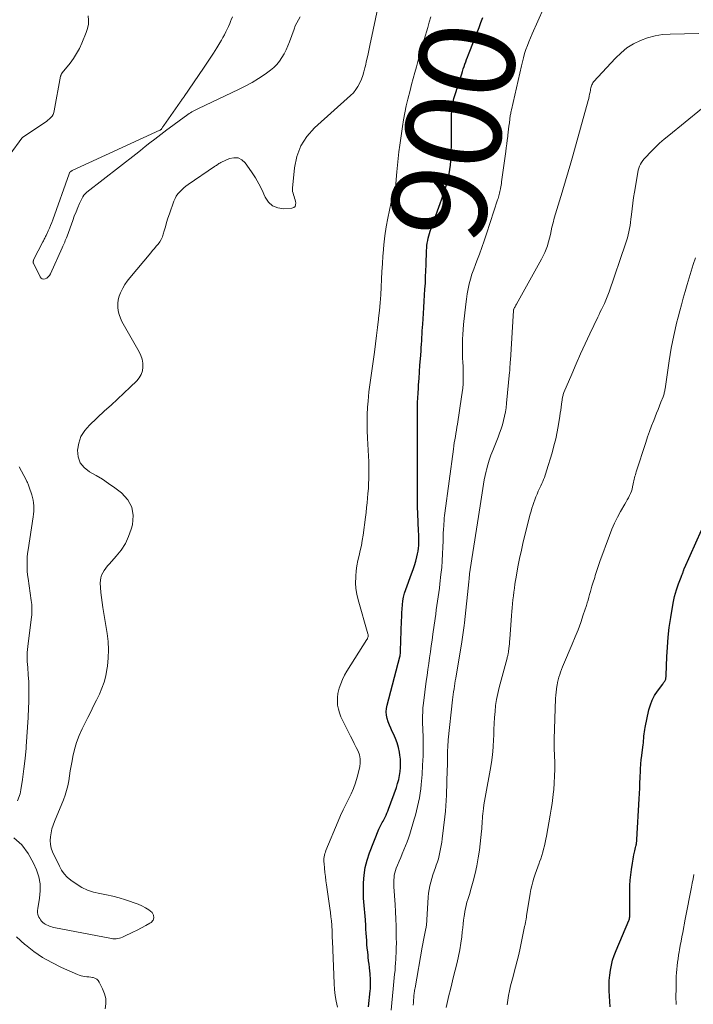
# Model space of a CAD drawing. Units: feet. Extents: x 2020000 to 2025027, y 505000 to 510000.
# Drawn here: x 2020623 to 2020764, y 506172 to 506378 of the extents above; entities that cross this region are included whole.
import ezdxf
from ezdxf.enums import TextEntityAlignment as Align

# ---------------------------------------------------------------- set-up
doc = ezdxf.new("R2010")
doc.units = ezdxf.units.FT
doc.header["$LTSCALE"] = 100
doc.header["$MEASUREMENT"] = 0
for name, color, linetype, lineweight in [('CONTOUR INDEX', 32, 'Continuous', 25), ('CONTOUR INDEX LABEL', 7, 'Continuous', 25), ('CONTOUR INTERMEDIATE', 40, 'Continuous', 15)]:
    doc.layers.add(name, color=color, linetype=linetype, lineweight=lineweight)
doc.styles.add('slant', font='romans.shx', dxfattribs={"oblique": 14.999978})

msp = doc.modelspace()

# ---------------------------------------------------------------- linework, layer by layer
at = {"layer": 'CONTOUR INDEX', "flags": 128}
for points, elevation in [([(2020696.26, 506171.02), (2020696.6, 506174.37), (2020696.64, 506174.82), (2020696.67, 506175.27), (2020696.68, 506175.73), (2020696.69, 506176.18), (2020696.69, 506176.64), (2020696.67, 506177.09), (2020696.63, 506177.55), (2020696.59, 506178), (2020696.53, 506178.54), (2020696.44, 506179.26), (2020696.36, 506179.98), (2020696.28, 506180.71), (2020696.2, 506181.43), (2020696.16, 506181.77), (2020696.08, 506182.56), (2020696, 506183.35), (2020695.93, 506184.14), (2020695.87, 506184.93), (2020695.81, 506185.72), (2020695.75, 506186.51), (2020695.7, 506187.3), (2020695.66, 506188.1), (2020695.59, 506189.26), (2020695.55, 506190.03), (2020695.49, 506190.79), (2020695.42, 506191.55), (2020695.34, 506192.31), (2020695.26, 506193.07), (2020695.21, 506193.83), (2020695.19, 506194.59), (2020695.19, 506195.36), (2020695.23, 506197.06), (2020695.35, 506198.66), (2020695.58, 506200.24), (2020695.98, 506201.79), (2020696.49, 506203.31), (2020698.45, 506208.29), (2020698.57, 506208.58), (2020698.7, 506208.86), (2020698.84, 506209.14), (2020699, 506209.42), (2020699.15, 506209.69), (2020699.3, 506209.97), (2020699.45, 506210.24), (2020699.6, 506210.52), (2020699.73, 506210.78), (2020699.93, 506211.19), (2020700.12, 506211.61), (2020700.29, 506212.03), (2020700.45, 506212.46), (2020702.1, 506217.05), (2020702.36, 506217.87), (2020702.59, 506218.7), (2020702.76, 506219.54), (2020702.89, 506220.39), (2020702.96, 506221.25), (2020702.99, 506222.11), (2020702.94, 506222.96), (2020702.84, 506223.82), (2020702.75, 506224.4), (2020702.55, 506225.4), (2020702.29, 506226.38), (2020701.93, 506227.33), (2020701.51, 506228.26), (2020701.24, 506228.79), (2020700.93, 506229.45), (2020700.64, 506230.11), (2020700.4, 506230.79), (2020700.18, 506231.49), (2020700.05, 506232.19), (2020699.99, 506232.89), (2020700.04, 506233.59), (2020700.16, 506234.29), (2020702.83, 506244.4), (2020702.84, 506244.46), (2020702.86, 506244.52), (2020702.87, 506244.58), (2020702.89, 506244.64), (2020702.91, 506244.73), (2020702.93, 506244.85), (2020702.96, 506245.14), (2020702.98, 506245.27), (2020702.99, 506245.4), (2020703, 506245.54), (2020703, 506245.67), (2020703.21, 506251.98), (2020703.24, 506252.81), (2020703.28, 506253.65), (2020703.33, 506254.48), (2020703.39, 506255.32), (2020703.48, 506256.15), (2020703.62, 506256.96), (2020703.83, 506257.77), (2020704.09, 506258.56), (2020705.31, 506261.82), (2020705.61, 506262.7), (2020705.9, 506263.58), (2020706.16, 506264.47), (2020706.39, 506265.37), (2020706.55, 506266.03), (2020706.66, 506266.6), (2020706.75, 506267.18), (2020706.8, 506267.77), (2020706.82, 506268.36), (2020706.82, 506268.95), (2020706.81, 506269.54), (2020706.79, 506270.13), (2020706.76, 506270.72), (2020706.67, 506272.73), (2020706.6, 506274.33), (2020706.56, 506275.93), (2020706.54, 506277.53), (2020706.53, 506279.12), (2020706.55, 506283.69), (2020706.56, 506285.52), (2020706.56, 506287.36), (2020706.56, 506289.19), (2020706.55, 506291.02), (2020706.54, 506292.67), (2020706.54, 506293.68), (2020706.54, 506294.68), (2020706.54, 506295.69), (2020706.55, 506296.7), (2020706.57, 506297.71), (2020706.6, 506298.71), (2020706.65, 506299.72), (2020706.71, 506300.73), (2020706.76, 506301.44), (2020706.85, 506302.8), (2020706.95, 506304.17), (2020707.05, 506305.53), (2020707.15, 506306.89), (2020707.27, 506308.53), (2020707.32, 506309.23), (2020707.36, 506309.94), (2020707.41, 506310.64), (2020707.44, 506311.35), (2020707.48, 506312.05), (2020707.52, 506312.76), (2020707.57, 506313.47), (2020707.62, 506314.17), (2020707.77, 506316.41), (2020707.86, 506317.68), (2020707.95, 506318.96), (2020708.03, 506320.23), (2020708.1, 506321.5), (2020708.18, 506322.78), (2020708.24, 506324.05), (2020708.29, 506325.33), (2020708.34, 506326.61), (2020708.43, 506329.62), (2020708.46, 506330.14), (2020708.51, 506330.65), (2020708.58, 506331.17), (2020708.67, 506331.68), (2020708.78, 506332.18), (2020708.91, 506332.69), (2020709.06, 506333.18), (2020709.22, 506333.67), (2020711.93, 506341.22), (2020712.23, 506342.1), (2020712.5, 506342.98), (2020712.75, 506343.87), (2020712.98, 506344.77), (2020713.16, 506345.67), (2020713.32, 506346.59), (2020713.43, 506347.5), (2020713.5, 506348.42), (2020713.54, 506349.1), (2020713.6, 506350.37), (2020713.65, 506351.63), (2020713.66, 506352.9), (2020713.67, 506354.17), (2020713.64, 506356.73), (2020713.65, 506357.41), (2020713.68, 506358.09), (2020713.73, 506358.77), (2020713.8, 506359.45), (2020713.9, 506360.13), (2020714.03, 506360.8), (2020714.19, 506361.46), (2020714.38, 506362.12), (2020715.81, 506366.64), (2020715.97, 506367.15), (2020716.14, 506367.66), (2020716.31, 506368.16), (2020716.48, 506368.66), (2020716.66, 506369.16), (2020716.85, 506369.66), (2020717.04, 506370.16), (2020717.23, 506370.66), (2020719.45, 506376.36), (2020719.85, 506377.41), (2020720.25, 506378.47)], 900), ([(2020746.94, 506171.01), (2020746.77, 506174.42), (2020746.75, 506175.5), (2020746.77, 506176.58), (2020746.86, 506177.65), (2020747, 506178.72), (2020747.21, 506179.77), (2020747.47, 506180.81), (2020747.81, 506181.83), (2020748.19, 506182.84), (2020750.9, 506189.16), (2020750.94, 506189.25), (2020750.97, 506189.35), (2020751, 506189.45), (2020751.02, 506189.55), (2020751.04, 506189.65), (2020751.05, 506189.76), (2020751.06, 506189.86), (2020751.06, 506189.96), (2020751.07, 506195.34), (2020751.09, 506196.46), (2020751.15, 506197.58), (2020751.27, 506198.69), (2020751.41, 506199.81), (2020751.62, 506201.13), (2020751.69, 506201.58), (2020751.77, 506202.02), (2020751.86, 506202.46), (2020751.95, 506202.9), (2020752.01, 506203.16), (2020752.08, 506203.47), (2020752.15, 506203.78), (2020752.22, 506204.1), (2020752.29, 506204.41), (2020752.35, 506204.69), (2020752.39, 506204.86), (2020752.43, 506205.03), (2020752.46, 506205.21), (2020752.49, 506205.38), (2020752.52, 506205.56), (2020752.54, 506205.73), (2020752.56, 506205.91), (2020752.57, 506206.09), (2020753.04, 506214.67), (2020753.1, 506215.77), (2020753.15, 506216.87), (2020753.2, 506217.97), (2020753.25, 506219.07), (2020753.3, 506220.62), (2020753.32, 506220.94), (2020753.33, 506221.27), (2020753.36, 506221.59), (2020753.38, 506221.92), (2020753.42, 506222.24), (2020753.45, 506222.57), (2020753.49, 506222.89), (2020753.52, 506223.22), (2020753.87, 506225.94), (2020753.92, 506226.4), (2020753.97, 506226.86), (2020754.01, 506227.33), (2020754.04, 506227.79), (2020754.08, 506228.25), (2020754.14, 506228.71), (2020754.21, 506229.17), (2020754.3, 506229.63), (2020755.1, 506233.3), (2020755.4, 506234.35), (2020755.78, 506235.36), (2020756.29, 506236.32), (2020756.88, 506237.24), (2020757.98, 506238.72), (2020758.09, 506238.87), (2020758.19, 506239.01), (2020758.3, 506239.16), (2020758.4, 506239.31), (2020758.43, 506239.35), (2020758.51, 506239.48), (2020758.57, 506239.62), (2020758.62, 506239.76), (2020758.65, 506239.92), (2020758.67, 506240.07), (2020758.68, 506240.23), (2020758.69, 506240.38), (2020758.7, 506240.54), (2020758.85, 506244.39), (2020758.96, 506246.46), (2020759.13, 506248.53), (2020759.37, 506250.59), (2020759.67, 506252.65), (2020760.16, 506255.69), (2020760.3, 506256.39), (2020760.45, 506257.09), (2020760.65, 506257.78), (2020760.87, 506258.46), (2020761.32, 506259.74), (2020761.45, 506260.09), (2020761.58, 506260.44), (2020761.72, 506260.79), (2020761.87, 506261.14), (2020762.03, 506261.51), (2020762.09, 506261.68), (2020762.16, 506261.84), (2020762.21, 506262), (2020762.26, 506262.17), (2020762.31, 506262.33), (2020762.33, 506262.42), (2020762.36, 506262.5), (2020762.39, 506262.59), (2020762.42, 506262.67), (2020762.45, 506262.76), (2020762.48, 506262.84), (2020762.52, 506262.92), (2020762.55, 506263), (2020766.12, 506270.97)], 920)]:
    msp.add_lwpolyline(points, dxfattribs=dict(at, elevation=elevation))
at = {"layer": 'CONTOUR INTERMEDIATE', "flags": 128}
for points, elevation in [([(2020701.04, 506170.35), (2020701.15, 506171.86), (2020701.29, 506173.37), (2020701.43, 506174.84), (2020701.51, 506175.61), (2020701.59, 506176.38), (2020701.67, 506177.15), (2020701.74, 506177.92), (2020701.82, 506178.69), (2020701.88, 506179.46), (2020701.94, 506180.23), (2020701.99, 506181), (2020702.01, 506181.45), (2020702.06, 506182.44), (2020702.09, 506183.44), (2020702.1, 506184.43), (2020702.09, 506185.43), (2020702.07, 506186.46), (2020702.04, 506187.97), (2020701.98, 506189.48), (2020701.91, 506190.99), (2020701.83, 506192.5), (2020701.59, 506196.2), (2020701.57, 506196.7), (2020701.56, 506197.19), (2020701.58, 506197.68), (2020701.61, 506198.18), (2020701.67, 506198.67), (2020701.77, 506199.15), (2020701.9, 506199.62), (2020702.07, 506200.08), (2020702.35, 506200.76), (2020702.68, 506201.56), (2020703.02, 506202.35), (2020703.35, 506203.15), (2020703.69, 506203.95), (2020703.7, 506203.97), (2020704.03, 506204.78), (2020704.35, 506205.6), (2020704.63, 506206.42), (2020704.9, 506207.26), (2020705.83, 506210.35), (2020706.09, 506211.25), (2020706.34, 506212.15), (2020706.56, 506213.06), (2020706.77, 506213.97), (2020706.96, 506214.89), (2020707.11, 506215.81), (2020707.23, 506216.73), (2020707.32, 506217.66), (2020707.48, 506219.72), (2020707.61, 506221.68), (2020707.69, 506223.64), (2020707.71, 506225.6), (2020707.69, 506227.57), (2020707.61, 506230.71), (2020707.6, 506231.21), (2020707.6, 506231.71), (2020707.61, 506232.21), (2020707.62, 506232.71), (2020707.64, 506233.21), (2020707.67, 506233.71), (2020707.72, 506234.2), (2020707.78, 506234.7), (2020708.38, 506239.29), (2020708.54, 506240.52), (2020708.71, 506241.76), (2020708.88, 506242.99), (2020709.06, 506244.23), (2020709.24, 506245.46), (2020709.42, 506246.69), (2020709.59, 506247.93), (2020709.76, 506249.16), (2020710.22, 506252.48), (2020710.35, 506253.39), (2020710.47, 506254.3), (2020710.61, 506255.2), (2020710.74, 506256.11), (2020710.87, 506257.01), (2020711, 506257.92), (2020711.12, 506258.83), (2020711.23, 506259.73), (2020711.46, 506261.7), (2020711.61, 506263.14), (2020711.73, 506264.57), (2020711.81, 506266.01), (2020711.86, 506267.44), (2020711.9, 506268.71), (2020711.92, 506269.52), (2020711.95, 506270.32), (2020711.99, 506271.13), (2020712.04, 506271.93), (2020712.12, 506273.2), (2020712.13, 506273.37), (2020712.15, 506273.53), (2020712.16, 506273.7), (2020712.18, 506273.87), (2020712.21, 506274.03), (2020712.23, 506274.2), (2020712.25, 506274.37), (2020712.27, 506274.53), (2020714.07, 506287.97), (2020714.16, 506288.62), (2020714.26, 506289.28), (2020714.37, 506289.94), (2020714.49, 506290.6), (2020714.6, 506291.25), (2020714.72, 506291.91), (2020714.82, 506292.56), (2020714.93, 506293.22), (2020715.8, 506298.91), (2020715.92, 506299.82), (2020716.02, 506300.74), (2020716.09, 506301.66), (2020716.13, 506302.58), (2020716.13, 506302.7), (2020716.14, 506303.57), (2020716.13, 506304.43), (2020716.1, 506305.3), (2020716.06, 506306.16), (2020716.01, 506307.03), (2020715.98, 506307.89), (2020715.96, 506308.75), (2020715.96, 506309.62), (2020715.97, 506309.95), (2020716, 506310.98), (2020716.04, 506312.01), (2020716.12, 506313.04), (2020716.21, 506314.07), (2020716.67, 506318.36), (2020716.8, 506319.43), (2020716.96, 506320.49), (2020717.17, 506321.54), (2020717.4, 506322.59), (2020717.67, 506323.62), (2020717.97, 506324.65), (2020718.32, 506325.67), (2020718.69, 506326.67), (2020719, 506327.46), (2020719.53, 506328.85), (2020720.05, 506330.25), (2020720.55, 506331.66), (2020721.02, 506333.08), (2020723.35, 506340.19), (2020723.44, 506340.48), (2020723.53, 506340.77), (2020723.61, 506341.06), (2020723.68, 506341.36), (2020723.76, 506341.65), (2020723.82, 506341.95), (2020723.89, 506342.24), (2020723.95, 506342.54), (2020723.97, 506342.63), (2020724.03, 506342.97), (2020724.09, 506343.31), (2020724.14, 506343.65), (2020724.19, 506344), (2020725.05, 506350.37), (2020725.16, 506351.15), (2020725.26, 506351.93), (2020725.36, 506352.71), (2020725.46, 506353.49), (2020725.49, 506353.76), (2020725.57, 506354.4), (2020725.65, 506355.05), (2020725.73, 506355.7), (2020725.81, 506356.34), (2020725.91, 506357.15), (2020725.94, 506357.39), (2020725.98, 506357.63), (2020726.01, 506357.87), (2020726.05, 506358.11), (2020726.09, 506358.35), (2020726.14, 506358.59), (2020726.19, 506358.83), (2020726.24, 506359.06), (2020728.33, 506368.3), (2020728.54, 506369.16), (2020728.77, 506370.02), (2020729.02, 506370.87), (2020729.29, 506371.71), (2020729.59, 506372.55), (2020729.9, 506373.38), (2020730.23, 506374.2), (2020730.58, 506375.02), (2020734.13, 506383.08)], 904), ([(2020621.84, 506206.47), (2020623.5, 506204.97), (2020624.83, 506203.18), (2020625.94, 506201.19), (2020626.58, 506199.74), (2020627.05, 506198.3), (2020627.36, 506196.84), (2020627.39, 506195.35), (2020627.25, 506193.84), (2020626.85, 506191.63), (2020626.81, 506191.21), (2020626.82, 506190.8), (2020626.9, 506190.39), (2020627.03, 506189.99), (2020627.1, 506189.84), (2020627.26, 506189.54), (2020627.44, 506189.25), (2020627.66, 506188.99), (2020627.9, 506188.75), (2020627.93, 506188.73), (2020628.18, 506188.53), (2020628.44, 506188.35), (2020628.72, 506188.2), (2020629.01, 506188.06), (2020629.31, 506187.95), (2020629.62, 506187.85), (2020629.93, 506187.77), (2020630.24, 506187.7), (2020642.3, 506185.37), (2020642.64, 506185.33), (2020642.97, 506185.31), (2020643.31, 506185.33), (2020643.65, 506185.37), (2020643.98, 506185.45), (2020644.31, 506185.54), (2020644.63, 506185.66), (2020644.94, 506185.79), (2020646.81, 506186.67), (2020647.72, 506187.12), (2020648.62, 506187.58), (2020649.5, 506188.08), (2020650.37, 506188.59), (2020650.62, 506188.75), (2020651.04, 506189.23), (2020651.24, 506189.73), (2020651.14, 506190.26), (2020650.83, 506190.82), (2020650.16, 506191.35), (2020649.46, 506191.83), (2020648.7, 506192.22), (2020647.91, 506192.55), (2020645.26, 506193.46), (2020643.94, 506193.87), (2020642.62, 506194.24), (2020641.27, 506194.53), (2020639.91, 506194.78), (2020638.58, 506195.08), (2020637.3, 506195.5), (2020636.09, 506196.09), (2020634.93, 506196.8), (2020633.79, 506197.62), (2020633.06, 506198.24), (2020632.4, 506198.91), (2020631.86, 506199.68), (2020631.39, 506200.51), (2020629.98, 506203.53), (2020629.7, 506204.3), (2020629.51, 506205.08), (2020629.46, 506205.89), (2020629.5, 506206.71), (2020629.64, 506207.53), (2020629.83, 506208.34), (2020630.07, 506209.13), (2020630.36, 506209.91), (2020632.23, 506214.41), (2020632.59, 506215.39), (2020632.91, 506216.39), (2020633.16, 506217.4), (2020633.35, 506218.43), (2020633.52, 506219.47), (2020633.69, 506220.51), (2020633.87, 506221.54), (2020634.06, 506222.58), (2020634.23, 506223.53), (2020634.58, 506225.02), (2020635, 506226.49), (2020635.54, 506227.91), (2020636.17, 506229.31), (2020637.34, 506231.67), (2020637.96, 506232.9), (2020638.57, 506234.13), (2020639.17, 506235.36), (2020639.78, 506236.6), (2020640.32, 506237.85), (2020640.78, 506239.13), (2020641.12, 506240.45), (2020641.38, 506241.79), (2020641.49, 506242.49), (2020641.66, 506244.2), (2020641.72, 506245.91), (2020641.63, 506247.62), (2020641.42, 506249.33), (2020640.53, 506254.74), (2020640.37, 506255.79), (2020640.23, 506256.84), (2020640.12, 506257.89), (2020640.04, 506258.95), (2020639.97, 506259.89), (2020639.99, 506260.46), (2020640.07, 506261.01), (2020640.25, 506261.54), (2020640.5, 506262.05), (2020640.82, 506262.54), (2020641.15, 506263.02), (2020641.51, 506263.47), (2020641.89, 506263.91), (2020643.34, 506265.51), (2020644.36, 506266.8), (2020645.24, 506268.16), (2020645.92, 506269.63), (2020646.47, 506271.18), (2020646.73, 506272.1), (2020646.89, 506274.02), (2020646.63, 506275.8), (2020645.75, 506277.36), (2020644.45, 506278.79), (2020643.01, 506279.86), (2020641.73, 506280.77), (2020640.43, 506281.64), (2020639.08, 506282.44), (2020637.71, 506283.21), (2020637.68, 506283.22), (2020636.58, 506284.1), (2020635.74, 506285.12), (2020635.32, 506286.37), (2020635.17, 506287.76), (2020635.45, 506289.23), (2020635.93, 506290.61), (2020636.71, 506291.84), (2020637.68, 506292.97), (2020640.89, 506295.96), (2020642.23, 506297.2), (2020643.56, 506298.45), (2020644.9, 506299.7), (2020646.23, 506300.96), (2020647.66, 506302.31), (2020648.17, 506302.93), (2020648.58, 506303.61), (2020648.81, 506304.36), (2020648.92, 506305.16), (2020648.87, 506305.99), (2020648.74, 506306.8), (2020648.48, 506307.57), (2020648.13, 506308.33), (2020644.52, 506314.74), (2020644.19, 506315.44), (2020643.92, 506316.17), (2020643.75, 506316.93), (2020643.65, 506317.7), (2020643.67, 506318.48), (2020643.75, 506319.25), (2020643.95, 506320), (2020644.22, 506320.73), (2020644.3, 506320.9), (2020644.7, 506321.68), (2020645.14, 506322.44), (2020645.64, 506323.17), (2020646.17, 506323.87), (2020650.56, 506329.14), (2020650.94, 506329.6), (2020651.33, 506330.05), (2020651.72, 506330.51), (2020652.11, 506330.96), (2020652.46, 506331.44), (2020652.77, 506331.93), (2020653.01, 506332.47), (2020653.2, 506333.03), (2020653.38, 506333.69), (2020653.63, 506334.59), (2020653.89, 506335.5), (2020654.18, 506336.39), (2020654.49, 506337.28), (2020655.43, 506339.95), (2020655.66, 506340.48), (2020655.93, 506340.99), (2020656.26, 506341.47), (2020656.64, 506341.92), (2020657.06, 506342.33), (2020657.49, 506342.72), (2020657.95, 506343.09), (2020658.43, 506343.43), (2020663.97, 506347.2), (2020664.15, 506347.32), (2020664.33, 506347.45), (2020664.51, 506347.57), (2020664.68, 506347.69), (2020664.87, 506347.81), (2020665.05, 506347.92), (2020665.24, 506348.02), (2020665.44, 506348.11), (2020667.08, 506348.86), (2020668.02, 506349.05), (2020668.9, 506349), (2020669.68, 506348.6), (2020670.39, 506347.95), (2020671.72, 506346.06), (2020672.52, 506344.83), (2020673.27, 506343.56), (2020673.93, 506342.25), (2020674.53, 506340.91), (2020674.6, 506340.75), (2020675.29, 506339.72), (2020676.13, 506338.94), (2020677.2, 506338.53), (2020678.43, 506338.37), (2020680.19, 506338.5), (2020680.56, 506338.64), (2020680.84, 506338.86), (2020680.97, 506339.18), (2020681, 506339.57), (2020680.94, 506339.85), (2020680.86, 506340.21), (2020680.76, 506340.56), (2020680.65, 506340.91), (2020680.53, 506341.25), (2020680.42, 506341.6), (2020680.34, 506341.95), (2020680.32, 506342.3), (2020680.33, 506342.67), (2020680.72, 506346.95), (2020681.22, 506349.32), (2020682.03, 506351.53), (2020683.32, 506353.5), (2020684.93, 506355.32), (2020692.49, 506362.1), (2020693.08, 506362.69), (2020693.6, 506363.32), (2020694.05, 506364.01), (2020694.44, 506364.74), (2020694.77, 506365.51), (2020695.06, 506366.29), (2020695.3, 506367.08), (2020695.51, 506367.89), (2020695.61, 506368.35), (2020695.85, 506369.4), (2020696.08, 506370.45), (2020696.31, 506371.5), (2020696.53, 506372.55), (2020698.45, 506381.48)], 892), ([(2020637.44, 506378.82), (2020637.5, 506377.92), (2020637.47, 506377.02), (2020637.29, 506376.15), (2020637.01, 506375.28), (2020636.1, 506373.05), (2020635.59, 506371.95), (2020635.02, 506370.88), (2020634.36, 506369.87), (2020633.63, 506368.89), (2020632.01, 506366.88), (2020631.94, 506366.8), (2020631.89, 506366.72), (2020631.83, 506366.63), (2020631.79, 506366.53), (2020631.74, 506366.44), (2020631.71, 506366.34), (2020631.68, 506366.24), (2020631.66, 506366.14), (2020630.32, 506358.9), (2020630.21, 506358.51), (2020630.06, 506358.13), (2020629.85, 506357.79), (2020629.59, 506357.47), (2020629.29, 506357.18), (2020628.98, 506356.91), (2020628.66, 506356.65), (2020628.32, 506356.41), (2020623.88, 506353.46), (2020623.83, 506353.42), (2020623.78, 506353.38), (2020623.73, 506353.35), (2020623.68, 506353.31), (2020623.64, 506353.26), (2020623.6, 506353.22), (2020623.56, 506353.17), (2020623.52, 506353.12), (2020613.65, 506339.71)], 892), ([(2020667.74, 506378.59), (2020667.44, 506377.93), (2020667.38, 506377.79), (2020667.13, 506377.19), (2020666.86, 506376.59), (2020666.59, 506376), (2020666.32, 506375.42), (2020666.03, 506374.84), (2020665.72, 506374.26), (2020665.4, 506373.7), (2020665.07, 506373.14), (2020664.42, 506372.08), (2020663.75, 506371), (2020663.06, 506369.93), (2020662.36, 506368.87), (2020661.65, 506367.82), (2020657.59, 506361.9), (2020657.49, 506361.75), (2020657.38, 506361.6), (2020657.27, 506361.45), (2020657.16, 506361.3), (2020657.05, 506361.15), (2020656.94, 506361), (2020656.83, 506360.85), (2020656.72, 506360.7), (2020653.33, 506355.84), (2020653.24, 506355.71), (2020653.15, 506355.58), (2020653.06, 506355.44), (2020652.98, 506355.31), (2020652.88, 506355.15), (2020652.84, 506355.1), (2020652.79, 506355.05), (2020652.75, 506355), (2020652.69, 506354.96), (2020652.64, 506354.92), (2020652.58, 506354.89), (2020652.52, 506354.85), (2020652.46, 506354.82), (2020634.1, 506346.38), (2020633.99, 506346.32), (2020633.88, 506346.25), (2020633.78, 506346.17), (2020633.69, 506346.08), (2020633.6, 506345.98), (2020633.53, 506345.87), (2020633.47, 506345.75), (2020633.42, 506345.64), (2020630, 506336.03), (2020629.78, 506335.44), (2020629.55, 506334.85), (2020629.3, 506334.27), (2020629.04, 506333.69), (2020628.69, 506332.92), (2020628.6, 506332.73), (2020628.51, 506332.54), (2020628.41, 506332.36), (2020628.32, 506332.17), (2020628.22, 506331.98), (2020628.12, 506331.8), (2020628.03, 506331.61), (2020627.93, 506331.43), (2020625.99, 506327.63), (2020625.96, 506327.55), (2020625.93, 506327.47), (2020625.9, 506327.39), (2020625.89, 506327.3), (2020625.88, 506327.22), (2020625.89, 506327.13), (2020625.91, 506327.05), (2020625.94, 506326.97), (2020627.33, 506324.06), (2020627.54, 506323.8), (2020627.79, 506323.63), (2020628.09, 506323.59), (2020628.43, 506323.64), (2020628.77, 506323.83), (2020629.07, 506324.07), (2020629.31, 506324.36), (2020629.52, 506324.7), (2020632, 506330.18), (2020632.13, 506330.48), (2020632.26, 506330.78), (2020632.39, 506331.08), (2020632.52, 506331.38), (2020632.64, 506331.68), (2020632.77, 506331.98), (2020632.88, 506332.28), (2020633, 506332.59), (2020634.19, 506335.89), (2020634.53, 506336.8), (2020634.89, 506337.7), (2020635.26, 506338.6), (2020635.65, 506339.48), (2020636.08, 506340.43), (2020636.29, 506340.82), (2020636.54, 506341.18), (2020636.84, 506341.51), (2020637.17, 506341.81), (2020647.41, 506349.83), (2020648.41, 506350.6), (2020649.4, 506351.38), (2020650.4, 506352.16), (2020651.4, 506352.93), (2020653.31, 506354.42), (2020653.35, 506354.45), (2020653.39, 506354.48), (2020653.43, 506354.51), (2020653.47, 506354.54), (2020653.51, 506354.57), (2020653.56, 506354.6), (2020653.6, 506354.63), (2020653.64, 506354.66), (2020658.37, 506358.11), (2020658.63, 506358.3), (2020658.89, 506358.48), (2020659.16, 506358.64), (2020659.44, 506358.8), (2020659.72, 506358.96), (2020660, 506359.11), (2020660.29, 506359.25), (2020660.57, 506359.39), (2020668.96, 506363.33), (2020670.4, 506364.06), (2020671.82, 506364.83), (2020673.19, 506365.68), (2020674.54, 506366.58), (2020675.67, 506367.38), (2020676.38, 506367.95), (2020677.03, 506368.58), (2020677.6, 506369.29), (2020678.1, 506370.05), (2020678.54, 506370.86), (2020678.95, 506371.68), (2020679.31, 506372.53), (2020679.65, 506373.38), (2020680.63, 506376.02), (2020680.9, 506376.68), (2020681.2, 506377.33), (2020681.55, 506377.95), (2020681.93, 506378.56)], 888), ([(2020689.73, 506170.97), (2020689.46, 506172.2), (2020689.25, 506173.43), (2020689.11, 506174.68), (2020689.02, 506175.94), (2020688.67, 506184.81), (2020688.67, 506185.07), (2020688.66, 506185.32), (2020688.66, 506185.57), (2020688.65, 506185.83), (2020688.65, 506186.08), (2020688.65, 506186.33), (2020688.64, 506186.58), (2020688.62, 506186.84), (2020688.53, 506188.13), (2020688.46, 506189.04), (2020688.38, 506189.93), (2020688.27, 506190.83), (2020688.15, 506191.73), (2020687.43, 506196.63), (2020687.31, 506197.49), (2020687.2, 506198.35), (2020687.1, 506199.21), (2020687.01, 506200.08), (2020686.92, 506201.11), (2020686.9, 506201.46), (2020686.89, 506201.8), (2020686.91, 506202.14), (2020686.95, 506202.49), (2020687.01, 506202.82), (2020687.09, 506203.16), (2020687.2, 506203.49), (2020687.32, 506203.81), (2020689.89, 506210), (2020690.39, 506211.16), (2020690.92, 506212.31), (2020691.48, 506213.43), (2020692.07, 506214.55), (2020692.63, 506215.67), (2020693.14, 506216.82), (2020693.55, 506218.01), (2020693.9, 506219.21), (2020694.42, 506221.34), (2020694.54, 506222.19), (2020694.54, 506223.02), (2020694.36, 506223.84), (2020694.06, 506224.64), (2020693.66, 506225.43), (2020693.26, 506226.22), (2020692.87, 506227), (2020692.47, 506227.79), (2020690.78, 506231.11), (2020690.44, 506231.87), (2020690.16, 506232.65), (2020689.94, 506233.45), (2020689.78, 506234.27), (2020689.72, 506235.1), (2020689.72, 506235.92), (2020689.83, 506236.73), (2020690.01, 506237.54), (2020690.1, 506237.84), (2020690.42, 506238.78), (2020690.79, 506239.69), (2020691.23, 506240.57), (2020691.73, 506241.43), (2020695.93, 506248.06), (2020696.01, 506248.2), (2020696.07, 506248.34), (2020696.12, 506248.49), (2020696.15, 506248.65), (2020696.17, 506248.8), (2020696.17, 506248.96), (2020696.15, 506249.11), (2020696.11, 506249.26), (2020694.07, 506256.38), (2020693.8, 506257.55), (2020693.62, 506258.73), (2020693.56, 506259.92), (2020693.58, 506261.12), (2020693.59, 506261.36), (2020693.7, 506262.45), (2020693.84, 506263.52), (2020694.05, 506264.59), (2020694.29, 506265.65), (2020694.54, 506266.71), (2020694.76, 506267.77), (2020694.95, 506268.84), (2020695.11, 506269.92), (2020695.61, 506273.69), (2020695.73, 506274.69), (2020695.85, 506275.69), (2020695.96, 506276.69), (2020696.06, 506277.69), (2020696.14, 506278.69), (2020696.22, 506279.69), (2020696.27, 506280.7), (2020696.31, 506281.7), (2020696.32, 506281.96), (2020696.34, 506283.09), (2020696.34, 506284.22), (2020696.31, 506285.36), (2020696.25, 506286.49), (2020696.03, 506290.27), (2020695.97, 506291.9), (2020695.95, 506293.52), (2020695.99, 506295.13), (2020696.07, 506296.75), (2020696.16, 506298.04), (2020696.23, 506299.01), (2020696.33, 506299.99), (2020696.45, 506300.96), (2020696.59, 506301.93), (2020696.73, 506302.9), (2020696.88, 506303.87), (2020697.01, 506304.85), (2020697.15, 506305.82), (2020697.48, 506308.32), (2020697.71, 506310.04), (2020697.93, 506311.76), (2020698.14, 506313.48), (2020698.35, 506315.2), (2020698.37, 506315.39), (2020698.54, 506317.02), (2020698.7, 506318.65), (2020698.81, 506320.28), (2020698.9, 506321.92), (2020698.98, 506323.56), (2020699.07, 506325.19), (2020699.16, 506326.83), (2020699.27, 506328.46), (2020699.3, 506328.94), (2020699.46, 506330.81), (2020699.68, 506332.67), (2020699.97, 506334.53), (2020700.31, 506336.37), (2020701, 506339.71), (2020701.11, 506340.21), (2020701.24, 506340.7), (2020701.37, 506341.19), (2020701.52, 506341.68), (2020701.73, 506342.33), (2020701.78, 506342.49), (2020701.82, 506342.65), (2020701.86, 506342.82), (2020701.9, 506342.98), (2020701.93, 506343.14), (2020701.96, 506343.31), (2020701.98, 506343.48), (2020701.99, 506343.64), (2020702.19, 506346.1), (2020702.31, 506347.5), (2020702.45, 506348.9), (2020702.62, 506350.29), (2020702.81, 506351.68), (2020703.39, 506355.58), (2020703.62, 506357.02), (2020703.88, 506358.47), (2020704.19, 506359.9), (2020704.52, 506361.33), (2020704.98, 506363.16), (2020705.29, 506364.41), (2020705.62, 506365.65), (2020705.96, 506366.89), (2020706.3, 506368.13), (2020706.69, 506369.51), (2020706.85, 506370.06), (2020707.01, 506370.6), (2020707.17, 506371.15), (2020707.33, 506371.69), (2020707.49, 506372.24), (2020707.65, 506372.78), (2020707.81, 506373.33), (2020707.96, 506373.87), (2020708.68, 506376.35), (2020709, 506377.46), (2020709.31, 506378.56)], 896), ([(2020705.64, 506171.42), (2020705.67, 506171.94), (2020705.7, 506172.45), (2020705.75, 506172.97), (2020705.77, 506173.23), (2020705.8, 506173.49), (2020705.83, 506173.74), (2020705.86, 506174), (2020705.9, 506174.26), (2020705.93, 506174.51), (2020705.98, 506174.77), (2020706.02, 506175.02), (2020707.54, 506183.56), (2020707.67, 506184.28), (2020707.8, 506185.01), (2020707.94, 506185.73), (2020708.09, 506186.45), (2020708.29, 506187.44), (2020708.34, 506187.66), (2020708.37, 506187.89), (2020708.4, 506188.11), (2020708.43, 506188.34), (2020708.45, 506188.57), (2020708.47, 506188.8), (2020708.48, 506189.03), (2020708.5, 506189.25), (2020708.77, 506194.05), (2020708.84, 506194.85), (2020708.95, 506195.64), (2020709.11, 506196.43), (2020709.3, 506197.2), (2020709.53, 506197.98), (2020709.77, 506198.74), (2020710.03, 506199.51), (2020710.3, 506200.27), (2020710.48, 506200.76), (2020710.71, 506201.42), (2020710.92, 506202.09), (2020711.09, 506202.77), (2020711.25, 506203.46), (2020711.38, 506204.15), (2020711.51, 506204.84), (2020711.61, 506205.53), (2020711.7, 506206.23), (2020712.26, 506210.9), (2020712.38, 506212.03), (2020712.48, 506213.15), (2020712.55, 506214.28), (2020712.6, 506215.41), (2020712.78, 506220.79), (2020712.8, 506221.54), (2020712.82, 506222.29), (2020712.83, 506223.04), (2020712.84, 506223.79), (2020712.86, 506224.72), (2020712.86, 506225.01), (2020712.87, 506225.29), (2020712.88, 506225.58), (2020712.9, 506225.86), (2020712.92, 506226.14), (2020712.94, 506226.43), (2020712.96, 506226.71), (2020712.99, 506226.99), (2020713.91, 506235.39), (2020713.97, 506235.96), (2020714.04, 506236.54), (2020714.12, 506237.11), (2020714.2, 506237.68), (2020714.28, 506238.25), (2020714.37, 506238.82), (2020714.46, 506239.39), (2020714.55, 506239.96), (2020715.84, 506247.55), (2020715.92, 506248.04), (2020716, 506248.54), (2020716.07, 506249.03), (2020716.15, 506249.53), (2020716.21, 506250.03), (2020716.28, 506250.53), (2020716.33, 506251.02), (2020716.39, 506251.52), (2020717.31, 506260.14), (2020717.33, 506260.38), (2020717.36, 506260.62), (2020717.38, 506260.87), (2020717.4, 506261.11), (2020717.41, 506261.21), (2020717.43, 506261.41), (2020717.44, 506261.6), (2020717.46, 506261.79), (2020717.48, 506261.99), (2020717.5, 506262.18), (2020717.53, 506262.37), (2020717.56, 506262.56), (2020717.58, 506262.75), (2020719.71, 506276.08), (2020719.85, 506276.99), (2020719.99, 506277.9), (2020720.12, 506278.82), (2020720.25, 506279.73), (2020720.39, 506280.64), (2020720.55, 506281.54), (2020720.74, 506282.45), (2020720.94, 506283.34), (2020721.01, 506283.62), (2020721.28, 506284.65), (2020721.59, 506285.67), (2020721.93, 506286.67), (2020722.31, 506287.67), (2020723.44, 506290.46), (2020723.77, 506291.32), (2020724.08, 506292.19), (2020724.35, 506293.07), (2020724.6, 506293.95), (2020724.81, 506294.85), (2020725, 506295.75), (2020725.14, 506296.65), (2020725.24, 506297.57), (2020725.85, 506304.09), (2020725.88, 506304.4), (2020725.9, 506304.72), (2020725.92, 506305.03), (2020725.94, 506305.34), (2020725.96, 506305.65), (2020725.98, 506305.96), (2020726, 506306.28), (2020726.02, 506306.59), (2020726.68, 506317.03), (2020726.68, 506317.06), (2020726.68, 506317.08), (2020726.69, 506317.1), (2020726.69, 506317.13), (2020726.71, 506317.22), (2020726.72, 506317.24), (2020726.72, 506317.26), (2020726.73, 506317.28), (2020726.74, 506317.3), (2020726.91, 506317.63), (2020727, 506317.81), (2020727.1, 506317.99), (2020727.2, 506318.17), (2020727.3, 506318.35), (2020732.57, 506327.77), (2020732.93, 506328.46), (2020733.25, 506329.15), (2020733.53, 506329.87), (2020733.78, 506330.6), (2020733.79, 506330.65), (2020734.02, 506331.42), (2020734.23, 506332.2), (2020734.42, 506332.97), (2020734.6, 506333.75), (2020734.75, 506334.47), (2020734.97, 506335.42), (2020735.2, 506336.36), (2020735.46, 506337.29), (2020735.74, 506338.22), (2020736.87, 506341.84), (2020737.16, 506342.78), (2020737.45, 506343.73), (2020737.74, 506344.67), (2020738.02, 506345.62), (2020738.3, 506346.57), (2020738.58, 506347.52), (2020738.85, 506348.47), (2020739.12, 506349.42), (2020742.33, 506361.07), (2020742.45, 506361.5), (2020742.55, 506361.93), (2020742.65, 506362.36), (2020742.73, 506362.8), (2020742.81, 506363.19), (2020742.86, 506363.43), (2020742.91, 506363.67), (2020742.97, 506363.9), (2020743.03, 506364.14), (2020743.11, 506364.36), (2020743.22, 506364.57), (2020743.35, 506364.77), (2020743.49, 506364.96), (2020748.07, 506369.95), (2020749.24, 506371.07), (2020750.48, 506372.08), (2020751.85, 506372.91), (2020753.29, 506373.64), (2020754.82, 506374.18), (2020756.38, 506374.6), (2020757.97, 506374.85), (2020759.58, 506374.97), (2020765.57, 506375.08)], 908), ([(2020712.54, 506170.9), (2020712.85, 506172.19), (2020713.14, 506173.42), (2020713.44, 506174.65), (2020713.74, 506175.88), (2020714.04, 506177.11), (2020714.85, 506180.36), (2020715.15, 506181.68), (2020715.41, 506183.02), (2020715.63, 506184.36), (2020715.81, 506185.71), (2020715.93, 506186.77), (2020716.02, 506187.6), (2020716.12, 506188.42), (2020716.22, 506189.24), (2020716.32, 506190.06), (2020716.37, 506190.41), (2020716.47, 506191.05), (2020716.59, 506191.69), (2020716.74, 506192.32), (2020716.92, 506192.95), (2020717.11, 506193.57), (2020717.3, 506194.19), (2020717.49, 506194.82), (2020717.67, 506195.45), (2020718.22, 506197.4), (2020718.64, 506199.01), (2020719, 506200.63), (2020719.28, 506202.27), (2020719.51, 506203.91), (2020719.96, 506207.87), (2020720.01, 506208.39), (2020720.06, 506208.91), (2020720.09, 506209.44), (2020720.12, 506209.96), (2020720.15, 506210.49), (2020720.18, 506211.01), (2020720.23, 506211.53), (2020720.29, 506212.05), (2020720.36, 506212.59), (2020720.47, 506213.37), (2020720.58, 506214.16), (2020720.72, 506214.94), (2020720.86, 506215.72), (2020721.8, 506220.63), (2020722.07, 506222.24), (2020722.28, 506223.87), (2020722.42, 506225.5), (2020722.51, 506227.14), (2020722.53, 506227.87), (2020722.58, 506229.15), (2020722.63, 506230.42), (2020722.71, 506231.7), (2020722.8, 506232.97), (2020722.93, 506234.24), (2020723.11, 506235.5), (2020723.36, 506236.74), (2020723.66, 506237.98), (2020725.33, 506244.11), (2020725.37, 506244.28), (2020725.42, 506244.46), (2020725.47, 506244.64), (2020725.51, 506244.82), (2020725.55, 506245), (2020725.59, 506245.18), (2020725.62, 506245.36), (2020725.64, 506245.55), (2020725.71, 506246.16), (2020725.76, 506246.65), (2020725.81, 506247.15), (2020725.85, 506247.64), (2020725.89, 506248.13), (2020726.26, 506253.08), (2020726.32, 506253.9), (2020726.39, 506254.72), (2020726.47, 506255.54), (2020726.55, 506256.36), (2020726.65, 506257.18), (2020726.75, 506257.99), (2020726.87, 506258.81), (2020726.99, 506259.62), (2020727.3, 506261.53), (2020727.61, 506263.29), (2020727.95, 506265.05), (2020728.33, 506266.8), (2020728.74, 506268.54), (2020730.19, 506274.35), (2020730.36, 506274.96), (2020730.53, 506275.57), (2020730.72, 506276.17), (2020730.93, 506276.77), (2020731.15, 506277.36), (2020731.38, 506277.95), (2020731.62, 506278.54), (2020731.88, 506279.12), (2020732.22, 506279.86), (2020732.41, 506280.29), (2020732.61, 506280.73), (2020732.8, 506281.16), (2020732.98, 506281.6), (2020733.16, 506282.04), (2020733.33, 506282.49), (2020733.49, 506282.94), (2020733.63, 506283.39), (2020734.76, 506287.19), (2020735.17, 506288.66), (2020735.53, 506290.13), (2020735.85, 506291.62), (2020736.12, 506293.12), (2020736.4, 506294.87), (2020736.5, 506295.5), (2020736.6, 506296.14), (2020736.69, 506296.77), (2020736.77, 506297.41), (2020736.88, 506298.29), (2020736.91, 506298.48), (2020736.94, 506298.68), (2020736.98, 506298.87), (2020737.02, 506299.06), (2020737.08, 506299.25), (2020737.13, 506299.44), (2020737.2, 506299.62), (2020737.27, 506299.81), (2020738.92, 506303.71), (2020739.83, 506305.83), (2020740.76, 506307.95), (2020741.72, 506310.05), (2020742.7, 506312.15), (2020744.36, 506315.64), (2020744.62, 506316.18), (2020744.88, 506316.71), (2020745.14, 506317.25), (2020745.4, 506317.79), (2020745.6, 506318.19), (2020745.76, 506318.52), (2020745.91, 506318.86), (2020746.06, 506319.2), (2020746.21, 506319.53), (2020746.34, 506319.88), (2020746.48, 506320.22), (2020746.61, 506320.57), (2020746.73, 506320.91), (2020750.19, 506330.97), (2020750.4, 506331.6), (2020750.59, 506332.24), (2020750.75, 506332.88), (2020750.9, 506333.53), (2020751.03, 506334.18), (2020751.14, 506334.83), (2020751.23, 506335.49), (2020751.31, 506336.15), (2020751.42, 506337.17), (2020751.56, 506338.34), (2020751.7, 506339.51), (2020751.88, 506340.68), (2020752.06, 506341.85), (2020752.76, 506345.97), (2020752.86, 506346.41), (2020752.98, 506346.85), (2020753.14, 506347.27), (2020753.32, 506347.68), (2020753.55, 506348.07), (2020753.79, 506348.45), (2020754.07, 506348.8), (2020754.37, 506349.13), (2020755.51, 506350.31), (2020756.42, 506351.2), (2020757.34, 506352.07), (2020758.3, 506352.91), (2020759.28, 506353.73), (2020766.13, 506359.27)], 912), ([(2020725.33, 506171.45), (2020725.49, 506172.44), (2020725.66, 506173.44), (2020725.87, 506174.43), (2020726.08, 506175.42), (2020726.33, 506176.4), (2020726.59, 506177.37), (2020726.78, 506178.05), (2020727.13, 506179.37), (2020727.47, 506180.7), (2020727.78, 506182.02), (2020728.07, 506183.36), (2020729.02, 506187.87), (2020729.06, 506188.07), (2020729.1, 506188.26), (2020729.14, 506188.45), (2020729.17, 506188.64), (2020729.18, 506188.66), (2020729.21, 506188.84), (2020729.25, 506189.02), (2020729.28, 506189.2), (2020729.31, 506189.38), (2020729.34, 506189.56), (2020729.38, 506189.74), (2020729.4, 506189.92), (2020729.43, 506190.1), (2020730.17, 506194.78), (2020730.32, 506195.61), (2020730.5, 506196.42), (2020730.71, 506197.23), (2020730.94, 506198.03), (2020731.2, 506198.83), (2020731.47, 506199.62), (2020731.76, 506200.41), (2020732.05, 506201.19), (2020732.15, 506201.45), (2020732.4, 506202.1), (2020732.62, 506202.77), (2020732.82, 506203.44), (2020733, 506204.11), (2020733.17, 506204.79), (2020733.32, 506205.48), (2020733.46, 506206.16), (2020733.59, 506206.85), (2020734.38, 506211.21), (2020734.59, 506212.45), (2020734.78, 506213.7), (2020734.94, 506214.95), (2020735.08, 506216.21), (2020735.11, 506216.55), (2020735.23, 506217.98), (2020735.3, 506219.41), (2020735.33, 506220.85), (2020735.32, 506222.28), (2020735.24, 506225.2), (2020735.23, 506225.44), (2020735.22, 506225.68), (2020735.21, 506225.93), (2020735.2, 506226.17), (2020735.19, 506226.41), (2020735.19, 506226.65), (2020735.19, 506226.9), (2020735.19, 506227.14), (2020735.51, 506235.7), (2020735.55, 506236.36), (2020735.6, 506237.01), (2020735.69, 506237.66), (2020735.79, 506238.3), (2020735.82, 506238.46), (2020735.93, 506239.02), (2020736.06, 506239.58), (2020736.21, 506240.13), (2020736.37, 506240.69), (2020736.56, 506241.23), (2020736.75, 506241.77), (2020736.96, 506242.31), (2020737.19, 506242.84), (2020739.01, 506247.07), (2020739.64, 506248.58), (2020740.24, 506250.1), (2020740.8, 506251.64), (2020741.33, 506253.19), (2020741.97, 506255.15), (2020742.16, 506255.73), (2020742.33, 506256.31), (2020742.5, 506256.9), (2020742.65, 506257.49), (2020742.81, 506258.08), (2020742.97, 506258.66), (2020743.14, 506259.25), (2020743.32, 506259.83), (2020743.71, 506261.07), (2020743.84, 506261.48), (2020743.97, 506261.9), (2020744.11, 506262.31), (2020744.24, 506262.72), (2020744.38, 506263.14), (2020744.53, 506263.55), (2020744.67, 506263.96), (2020744.82, 506264.37), (2020746.81, 506269.87), (2020747.32, 506271.17), (2020747.87, 506272.44), (2020748.49, 506273.68), (2020749.16, 506274.91), (2020750.06, 506276.45), (2020750.31, 506276.89), (2020750.55, 506277.33), (2020750.78, 506277.77), (2020751.01, 506278.21), (2020751.22, 506278.66), (2020751.41, 506279.12), (2020751.55, 506279.6), (2020751.68, 506280.08), (2020751.82, 506280.71), (2020751.89, 506281.03), (2020751.96, 506281.34), (2020752.03, 506281.66), (2020752.1, 506281.97), (2020752.17, 506282.29), (2020752.26, 506282.6), (2020752.34, 506282.91), (2020752.44, 506283.22), (2020754.43, 506289.36), (2020754.82, 506290.52), (2020755.23, 506291.68), (2020755.66, 506292.83), (2020756.1, 506293.97), (2020756.4, 506294.7), (2020756.71, 506295.47), (2020757.02, 506296.24), (2020757.32, 506297.02), (2020757.62, 506297.79), (2020758.07, 506298.95), (2020758.14, 506299.15), (2020758.21, 506299.35), (2020758.26, 506299.55), (2020758.31, 506299.75), (2020758.36, 506299.95), (2020758.4, 506300.16), (2020758.43, 506300.36), (2020758.47, 506300.57), (2020759.34, 506306.5), (2020759.55, 506307.82), (2020759.78, 506309.14), (2020760.03, 506310.45), (2020760.29, 506311.76), (2020760.58, 506313.07), (2020760.89, 506314.37), (2020761.22, 506315.66), (2020761.56, 506316.95), (2020761.9, 506318.18), (2020762.29, 506319.6), (2020762.69, 506321.02), (2020763.1, 506322.44), (2020763.51, 506323.86), (2020763.94, 506325.27), (2020764.39, 506326.67), (2020764.87, 506328.07)], 916), ([(2020622.97, 506284.25), (2020624.41, 506281.52), (2020624.51, 506281.34), (2020624.6, 506281.16), (2020624.68, 506280.97), (2020624.75, 506280.78), (2020624.83, 506280.59), (2020624.9, 506280.39), (2020624.97, 506280.2), (2020625.03, 506280.01), (2020625.6, 506278.39), (2020625.76, 506277.83), (2020625.9, 506277.26), (2020625.98, 506276.69), (2020626.02, 506276.1), (2020626.02, 506275.51), (2020626.01, 506274.93), (2020625.95, 506274.34), (2020625.88, 506273.76), (2020624.82, 506266.82), (2020624.73, 506266.08), (2020624.65, 506265.34), (2020624.62, 506264.59), (2020624.61, 506263.85), (2020624.63, 506263.1), (2020624.67, 506262.35), (2020624.74, 506261.61), (2020624.84, 506260.87), (2020625.5, 506256.26), (2020625.55, 506255.82), (2020625.6, 506255.39), (2020625.62, 506254.95), (2020625.64, 506254.51), (2020625.63, 506254.07), (2020625.62, 506253.63), (2020625.58, 506253.19), (2020625.54, 506252.76), (2020624.82, 506247.21), (2020624.75, 506246.59), (2020624.7, 506245.97), (2020624.67, 506245.34), (2020624.65, 506244.72), (2020624.65, 506244.09), (2020624.67, 506243.46), (2020624.7, 506242.84), (2020624.75, 506242.21), (2020624.88, 506240.62), (2020624.97, 506239.2), (2020625.02, 506237.78), (2020625.02, 506236.36), (2020624.99, 506234.94), (2020624.94, 506233.72), (2020624.84, 506231.69), (2020624.73, 506229.66), (2020624.59, 506227.63), (2020624.43, 506225.6), (2020624.4, 506225.28), (2020624.19, 506223.09), (2020623.95, 506220.91), (2020623.65, 506218.73), (2020623.32, 506216.56), (2020623.18, 506215.67), (2020622.63, 506214.21)], 892), ([(2020760.79, 506171.52), (2020760.77, 506173.19), (2020760.78, 506174.85), (2020760.81, 506176.71), (2020760.83, 506177.45), (2020760.87, 506178.18), (2020760.93, 506178.92), (2020761.01, 506179.66), (2020761.11, 506180.39), (2020761.21, 506181.12), (2020761.33, 506181.85), (2020761.45, 506182.58), (2020761.52, 506182.96), (2020761.68, 506183.88), (2020761.85, 506184.8), (2020762.01, 506185.71), (2020762.18, 506186.63), (2020762.7, 506189.41), (2020762.96, 506190.83), (2020763.23, 506192.24), (2020763.51, 506193.65), (2020763.79, 506195.06), (2020764.01, 506196.12), (2020764.19, 506196.99), (2020764.37, 506197.87), (2020764.55, 506198.75)], 924), ([(2020622.43, 506185.7), (2020624.14, 506184.13), (2020624.26, 506184.04), (2020626.03, 506182.66), (2020627.87, 506181.4), (2020629.81, 506180.31), (2020631.82, 506179.32), (2020635.19, 506177.84), (2020635.57, 506177.7), (2020635.96, 506177.57), (2020636.35, 506177.48), (2020636.75, 506177.41), (2020637.16, 506177.35), (2020637.56, 506177.3), (2020637.97, 506177.24), (2020638.37, 506177.18), (2020638.45, 506177.17), (2020638.86, 506177.05), (2020639.22, 506176.86), (2020639.51, 506176.58), (2020639.75, 506176.24), (2020640.47, 506174.82), (2020640.86, 506173.8), (2020641.11, 506172.76), (2020641.14, 506171.7), (2020641.03, 506170.62)], 896)]:
    msp.add_lwpolyline(points, dxfattribs=dict(at, elevation=elevation))

# ---------------------------------------------------------------- texts
at = {"layer": 'CONTOUR INDEX LABEL', "style": 'slant', "oblique": 15}
msp.add_text('900', height=20, rotation=79.2705, dxfattribs=at).set_placement((2020714.1, 506354.62, 900), align=Align.MIDDLE_CENTER)

doc.saveas('drawing.dxf')
